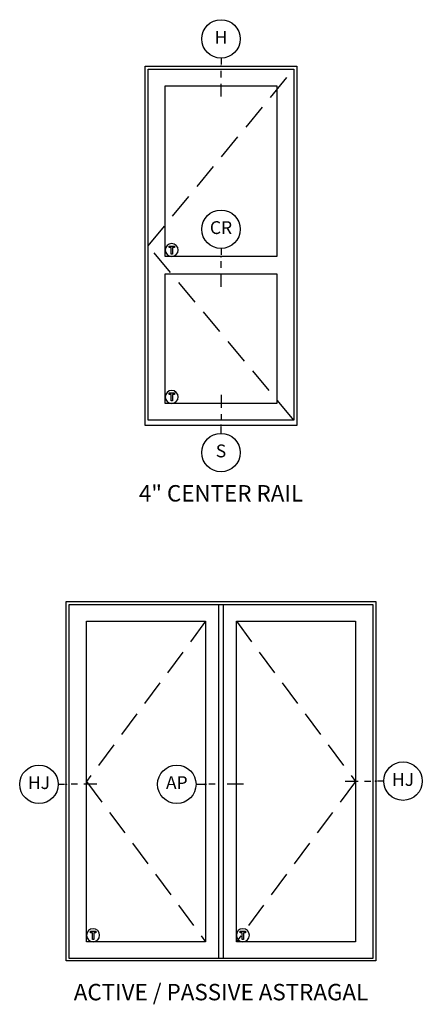
# Model space of a CAD drawing. Units: inches. Extents: x 0 to 402, y -384 to -126.
# Drawn here: x 74 to 82, y -181 to -162 of the extents above; entities that cross this region are included whole.
import ezdxf
from ezdxf.enums import TextEntityAlignment as Align

# ---------------------------------------------------------------- set-up
doc = ezdxf.new("R2010")
doc.units = ezdxf.units.IN
doc.header["$MEASUREMENT"] = 0
doc.header["$PDMODE"] = 34
doc.header["$PDSIZE"] = 0.015
doc.linetypes.add('DASHED', pattern=[0.75, 0.5, -0.25])
doc.layers.get('0').update_dxf_attribs({"linetype": 'CONTINUOUS'})
for name, color, linetype in [('Glass Labels', 7, 'CONTINUOUS'), ('ZP-ANNO-IDEN', 80, 'CONTINUOUS'), ('ZP-ANNO-TEXT', 255, 'CONTINUOUS'), ('ZP-ELEV-FROS', 24, 'CONTINUOUS'), ('ZP-ELEV-HING', 132, 'DASHED'), ('ZP-ELEV-SAIS', 157, 'CONTINUOUS'), ('ZP-ELEV-SAOS', 52, 'CONTINUOUS')]:
    doc.layers.add(name, color=color, linetype=linetype)
doc.layers.add('ZP-ANNO-NPLT', color=7, linetype='CONTINUOUS', plot=False)
doc.styles.get("Standard").update_dxf_attribs({"font": 'arial.ttf'})

# ---------------------------------------------------------------- blocks, each defined once
blk = doc.blocks.new('108ECS - Elev Cut 3-16in Jamb Hinge (HJ) Left')
at = {"layer": 'ZP-ANNO-IDEN'}
for p, q in [((-0.0391, 0), (-0.0078, 0)), ((0.0547, 0), (0.0234, 0)), ((0.1484, 0), (0.0859, 0))]:
    blk.add_line(p, q, dxfattribs=at)
blk.add_circle((-0.1328, 0), 0.0938, dxfattribs=at)
at = {"layer": 'ZP-ANNO-NPLT'}
blk.add_point((0, 0), dxfattribs=at)
at = {"layer": 'ZP-ANNO-IDEN', "insert": (-0.1328, 0), "char_height": 0.0625, "width": 0.15, "attachment_point": 5}
blk.add_mtext('HJ', dxfattribs=at)
blk = doc.blocks.new('108ECS - Elev Cut 5-32in Astragal Active-Passive (AP)')
at = {"layer": 'ZP-ANNO-IDEN'}
for p, q in [((-0.0469, 0), (0, 0)), ((0.0469, 0), (0.0156, 0)), ((0.1845, 0), (0.1052, 0))]:
    blk.add_line(p, q, dxfattribs=at)
blk.add_circle((-0.1406, 0), 0.0938, dxfattribs=at)
at = {"layer": 'ZP-ANNO-NPLT'}
blk.add_point((0, 0), dxfattribs=at)
at = {"layer": 'ZP-ANNO-IDEN', "insert": (-0.1406, 0), "char_height": 0.0625, "width": 0.15, "attachment_point": 5}
blk.add_mtext('AP', dxfattribs=at)
blk = doc.blocks.new('108ECS - Elev Cut 3-16in Jamb Hinge (HJ) Right')
at = {"layer": 'ZP-ANNO-IDEN'}
for p, q in [((-0.1484, 0), (-0.0859, 0)), ((-0.0547, 0), (-0.0234, 0)), ((0.0391, 0), (0.0078, 0))]:
    blk.add_line(p, q, dxfattribs=at)
blk.add_circle((0.1328, 0), 0.0938, dxfattribs=at)
at = {"layer": 'ZP-ANNO-NPLT'}
blk.add_point((0, 0), dxfattribs=at)
at = {"layer": 'ZP-ANNO-IDEN', "insert": (0.1328, 0), "char_height": 0.0625, "width": 0.15, "attachment_point": 5}
blk.add_mtext('HJ', dxfattribs=at)
blk = doc.blocks.new('108ECS - Elev Cut 3-16in Head (H)')
at = {"layer": 'ZP-ANNO-IDEN'}
for p, q in [((0, 0.0391), (0, 0.0078)), ((0, -0.0547), (0, -0.0234)), ((0, -0.1484), (0, -0.0859))]:
    blk.add_line(p, q, dxfattribs=at)
blk.add_circle((0, 0.1328), 0.0938, dxfattribs=at)
at = {"layer": 'ZP-ANNO-NPLT'}
blk.add_point((0, 0), dxfattribs=at)
at = {"layer": 'ZP-ANNO-IDEN', "insert": (0, 0.1328), "char_height": 0.0625, "width": 0.125, "attachment_point": 5}
blk.add_mtext('H', dxfattribs=at)
blk = doc.blocks.new('108ECS - Elev Cut 3-16in Sill (S)')
at = {"layer": 'ZP-ANNO-IDEN'}
for p, q in [((0, 0.1484), (0, 0.0859)), ((0, 0.0547), (0, 0.0234)), ((0, -0.0391), (0, -0.0078))]:
    blk.add_line(p, q, dxfattribs=at)
blk.add_circle((0, -0.1328), 0.0938, dxfattribs=at)
at = {"layer": 'ZP-ANNO-NPLT'}
blk.add_point((0, 0), dxfattribs=at)
at = {"layer": 'ZP-ANNO-IDEN', "insert": (0, -0.1328), "char_height": 0.0625, "width": 0.125, "attachment_point": 5}
blk.add_mtext('S', dxfattribs=at)
blk = doc.blocks.new('NG Cut Elev Center Rail (CR)')
at = {"layer": 'ZP-ANNO-IDEN'}
for p, q in [((0, 0.0391), (0, 0.0078)), ((0, -0.0547), (0, -0.0234)), ((0, -0.1484), (0, -0.0859))]:
    blk.add_line(p, q, dxfattribs=at)
blk.add_circle((0, 0.1328), 0.0938, dxfattribs=at)
at = {"layer": 'ZP-ANNO-NPLT'}
blk.add_point((0, 0), dxfattribs=at)
at = {"layer": 'ZP-ANNO-IDEN', "insert": (0, 0.1328), "char_height": 0.0625, "width": 0.15, "attachment_point": 5}
blk.add_mtext('CR', dxfattribs=at)

msp = doc.modelspace()

# ---------------------------------------------------------------- linework, layer by layer
at = {"layer": 'Glass Labels', "color": 1}
for p, q in [((77.254, -166), (77.359, -166)), ((77.254, -166.029), (77.254, -166)), ((77.292, -166.029), (77.254, -166.029)), ((77.292, -166.157), (77.292, -166.029)), ((77.359, -166.029), (77.321, -166.029)), ((77.321, -166.029), (77.321, -166.157)), ((77.359, -166), (77.359, -166.029)), ((77.321, -166.157), (77.292, -166.157)), ((77.254, -168.864), (77.359, -168.864)), ((77.254, -168.894), (77.254, -168.864)), ((77.292, -168.894), (77.254, -168.894)), ((77.292, -169.021), (77.292, -168.894)), ((77.359, -168.894), (77.321, -168.894)), ((77.321, -168.894), (77.321, -169.021)), ((77.359, -168.864), (77.359, -168.894)), ((77.321, -169.021), (77.292, -169.021)), ((75.721, -179.362), (75.827, -179.362)), ((75.721, -179.392), (75.721, -179.362)), ((75.759, -179.392), (75.721, -179.392)), ((75.759, -179.521), (75.759, -179.392)), ((75.789, -179.521), (75.759, -179.521)), ((75.827, -179.392), (75.789, -179.392)), ((75.789, -179.392), (75.789, -179.521)), ((75.827, -179.362), (75.827, -179.392)), ((78.639, -179.362), (78.745, -179.362)), ((78.639, -179.392), (78.639, -179.362)), ((78.677, -179.392), (78.639, -179.392)), ((78.677, -179.521), (78.677, -179.392)), ((78.707, -179.521), (78.677, -179.521)), ((78.745, -179.392), (78.707, -179.392)), ((78.707, -179.392), (78.707, -179.521)), ((78.745, -179.362), (78.745, -179.392))]:
    msp.add_line(p, q, dxfattribs=at)
for centre, radius in [((77.306, -166.078), 0.126), ((77.306, -168.943), 0.126), ((75.774, -179.441), 0.127), ((78.692, -179.441), 0.127)]:
    msp.add_arc(centre, radius, 0, 359.99, dxfattribs=at)
at = {"layer": 'ZP-ELEV-FROS'}
for points in [[(76.787, -162.492), (79.745, -162.492), (79.745, -169.497), (76.787, -169.497)], [(81.282, -179.938), (75.25, -179.938), (75.25, -172.932), (81.282, -172.932)]]:
    msp.add_lwpolyline(points, close=True, dxfattribs=at)
at = {"layer": 'ZP-ELEV-HING'}
for points in [[(79.687, -169.394), (76.845, -165.995), (79.687, -162.548)], [(77.967, -173.317), (75.647, -176.443), (77.967, -179.568)], [(78.565, -173.317), (80.885, -176.443), (78.565, -179.568)]]:
    msp.add_lwpolyline(points, dxfattribs=at)
at = {"layer": 'ZP-ELEV-SAIS'}
for points in [[(77.181, -162.873), (79.351, -162.873), (79.351, -166.204), (77.181, -166.204)], [(77.181, -166.542), (79.351, -166.542), (79.351, -169.069), (77.181, -169.069)], [(77.967, -173.317), (77.967, -179.568), (75.647, -179.568), (75.647, -173.317)], [(78.565, -179.568), (78.565, -173.317), (80.885, -173.317), (80.885, -179.568)]]:
    msp.add_lwpolyline(points, close=True, dxfattribs=at)
at = {"layer": 'ZP-ELEV-SAOS'}
for p, q in [((78.226, -179.896), (78.226, -172.989)), ((78.306, -172.989), (78.306, -179.896))]:
    msp.add_line(p, q, dxfattribs=at)
msp.add_lwpolyline([(76.845, -162.548), (79.687, -162.548), (79.687, -169.394), (76.845, -169.394)], close=True, dxfattribs=at)
msp.add_lwpolyline([(78.226, -172.989), (81.224, -172.989), (81.224, -179.896), (78.226, -179.896), (75.308, -179.896), (75.308, -172.989), (78.306, -172.989)], dxfattribs=at)

# ---------------------------------------------------------------- block references
at = {"xscale": 4, "yscale": 4, "zscale": 4}
for name, p in [('108ECS - Elev Cut 3-16in Head (H)', (78.266, -162.492)), ('NG Cut Elev Center Rail (CR)', (78.266, -166.204)), ('108ECS - Elev Cut 3-16in Sill (S)', (78.266, -169.497)), ('108ECS - Elev Cut 3-16in Jamb Hinge (HJ) Right', (81.282, -176.435)), ('108ECS - Elev Cut 3-16in Jamb Hinge (HJ) Left', (75.25, -176.497)), ('108ECS - Elev Cut 5-32in Astragal Active-Passive (AP)', (77.967, -176.497))]:
    msp.add_blockref(name, p, dxfattribs=at)

# ---------------------------------------------------------------- texts
at = {"layer": 'ZP-ANNO-TEXT'}
for s, p in [('4" CENTER RAIL', (78.266, -170.982)), ('ACTIVE / PASSIVE ASTRAGAL', (78.266, -180.71))]:
    msp.add_text(s, height=0.32, dxfattribs=at).set_placement(p, align=Align.CENTER)

doc.saveas('drawing.dxf')
